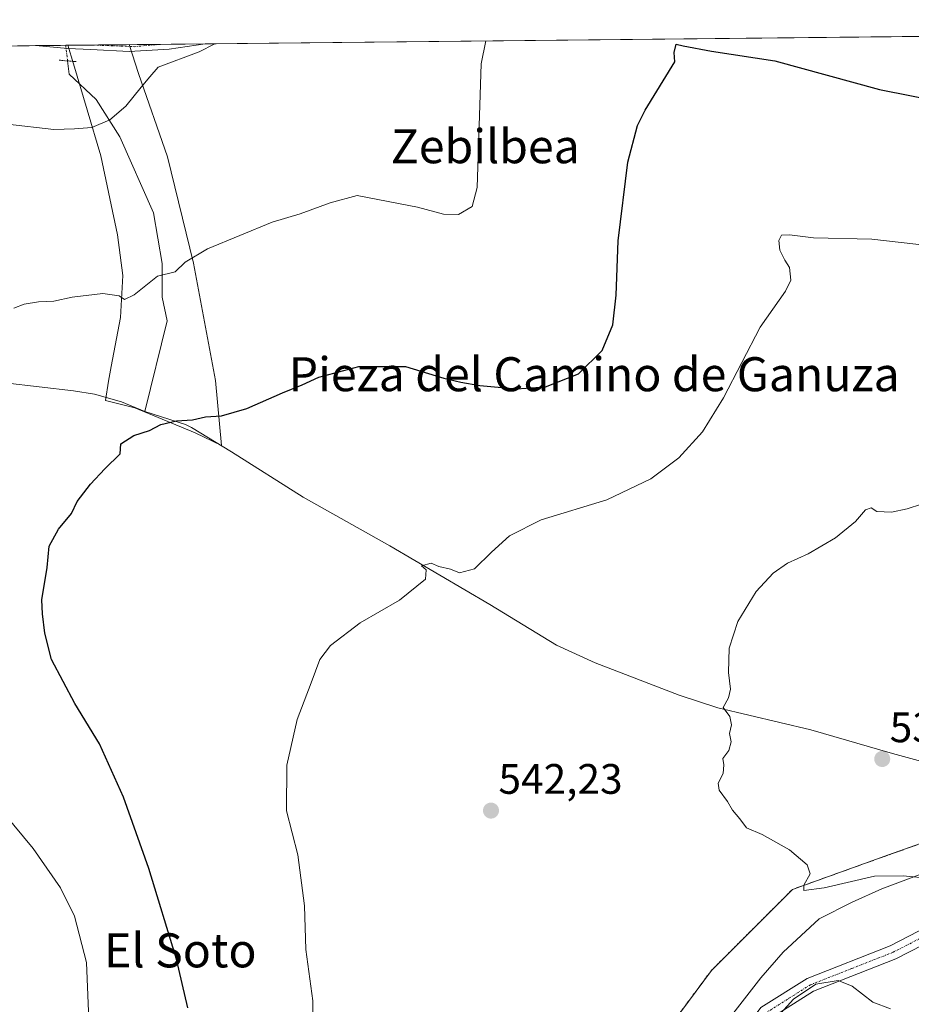
# Model space of a CAD drawing. Units: metres. Extents: x 569944 to 573386, y 4726472 to 4728821.
# Drawn here: x 572770 to 572980, y 4728590 to 4728821 of the extents above; entities that cross this region are included whole.
import ezdxf
from ezdxf.enums import TextEntityAlignment as Align

# ---------------------------------------------------------------- set-up
doc = ezdxf.new("R2010")
doc.units = ezdxf.units.M
doc.header["$MEASUREMENT"] = 0
for name, pattern in [('TRAZO_Y_PUNTO', [1, 0.5, -0.25, 0, -0.25]), ('TRAZOS', [0.75, 0.5, -0.25]), ('TRAZOS2', [0.375, 0.25, -0.125])]:
    doc.linetypes.add(name, pattern=pattern)
for name, color, linetype, lineweight in [('Arbolado forestal', 92, 'TRAZOS', 0), ('Arbolado forestal CxS', 92, 'Continuous', 0), ('Camino', 19, 'Continuous', 0), ('Camino Cxs', 19, 'Continuous', 0), ('Camino eje', 39, 'TRAZO_Y_PUNTO', 13), ('Carátula', 7, 'Continuous', 5), ('Comarca CxS', 133, 'Continuous', 0), ('Comunidad Autónoma CxS', 142, 'Continuous', 0), ('Corriente natural lineal', 142, 'Continuous', 13), ('Corriente natural lineal oculto', 19, 'TRAZO_Y_PUNTO', 13), ('Cultivos herbáceos CxS', 92, 'Continuous', 0), ('Curva de nivel maestra', 36, 'Continuous', 30), ('Curva de nivel normal', 36, 'Continuous', 0), ('Entidad de ámbito territorial CxS', 92, 'Continuous', 0), ('Espacio natural protegido', 2, 'Continuous', 13), ('Espacio natural protegido CxS', 2, 'Continuous', 0), ('Municipio CxS', 142, 'Continuous', 0), ('Pista pavimentada', 135, 'Continuous', 13), ('Pista pavimentada Cxs', 135, 'Continuous', 0), ('Pista pavimentada eje', 135, 'TRAZO_Y_PUNTO', 0), ('Provincia CxS', 1, 'Continuous', 0), ('Puente lineal', 2, 'TRAZOS2', 0), ('Punto de cota en terreno', 7, 'Continuous', 0), ('Rótulo de punto de cota en terreno', 19, 'Continuous', 0), ('Texto cartográfico', 19, 'Continuous', 0)]:
    doc.layers.add(name, color=color, linetype=linetype, lineweight=lineweight)
doc.styles.add('Arial', font='txt', dxfattribs={"height": 0.2})

# ---------------------------------------------------------------- blocks, each defined once
blk = doc.blocks.new('*U150')
at = {"layer": 'Cultivos herbáceos CxS', "color": 92, "linetype": 'Continuous', "lineweight": 0}
for points in [[(573152.5, 4728576.79, 530.52), (573133.45, 4728591.08, 531.7), (573108.95, 4728601.29, 532.75), (573098.74, 4728606.73, 533.2), (573105.65, 4728628.97, 530.86), (573105.39, 4728629.2, 530.86), (573098.49, 4728635.33, 531.08), (573086.72, 4728635.33, 531.76), (573078.32, 4728635.32, 532.3), (573058.56, 4728627.22, 533.89), (573040.2, 4728622.04, 535.39), (573032.51, 4728627.54, 535.53), (573021.66, 4728630.07, 536.75), (573002.1, 4728634.64, 536.96), (572985.54, 4728628.71, 537.82), (572974.29, 4728624.69, 538.51), (572951.7, 4728616.6, 540.31), (572932.64, 4728597.55, 541.41), (572905.41, 4728560.8, 542.16)], [(572769.63, 4728814.79, 562.23), (573233.4, 4728819.6, 549.11)]]:
    blk.add_polyline3d(points, dxfattribs=at)
blk = doc.blocks.new('*U160')
at = {"layer": 'Espacio natural protegido CxS', "color": 2, "linetype": 'Continuous', "lineweight": 0}
blk.add_polyline3d([(572937.72, 4728587.38, 542.82), (572944.25, 4728595.84, 543.23), (572949.53, 4728601.87, 543.46), (572957.97, 4728609.71, 541.9), (572965.74, 4728613.64, 540.91), (572972.68, 4728616.74, 540.55), (572983.98, 4728620.93, 539.52)], dxfattribs=at)
blk.add_polyline3d([(572816.18, 4728736.14, 551.01), (572817.57, 4728720.92, 549.25), (572811.34, 4728723.88, 549.45), (572797.18, 4728729.72, 551.45), (572790.28, 4728731.46, 552.22), (572791.04, 4728736, 552.46), (572791.62, 4728739.46, 552.8), (572793.8, 4728750.93, 554.18), (572794.34, 4728760.86, 555.49), (572793.1, 4728770.39, 556.52), (572789.24, 4728788.92, 558.73), (572782.8, 4728810.55, 561.81), (572781.47, 4728814.92, 562.22), (572795.85, 4728815.07, 561.4), (572798.05, 4728808.3, 560.25), (572804.87, 4728788.7, 557.9), (572810.96, 4728763.7, 554.68), (572816.18, 4728736.14, 551.01)], close=True, dxfattribs=at)
blk = doc.blocks.new('*U162')
at = {"layer": 'Espacio natural protegido CxS', "color": 2, "linetype": 'Continuous', "lineweight": 0}
blk.add_polyline3d([(572937.72, 4728587.38, 542.82), (572944.25, 4728595.84, 543.23), (572949.53, 4728601.87, 543.46), (572957.97, 4728609.71, 541.9), (572965.74, 4728613.64, 540.91), (572972.68, 4728616.74, 540.55), (572983.98, 4728620.93, 539.52)], dxfattribs=at)
blk.add_polyline3d([(572816.18, 4728736.14, 551.01), (572817.57, 4728720.92, 549.25), (572811.34, 4728723.88, 549.45), (572797.18, 4728729.72, 551.45), (572790.28, 4728731.46, 552.22), (572791.04, 4728736, 552.46), (572791.62, 4728739.46, 552.8), (572793.8, 4728750.93, 554.18), (572794.34, 4728760.86, 555.49), (572793.1, 4728770.39, 556.52), (572789.24, 4728788.92, 558.73), (572782.8, 4728810.55, 561.81), (572781.47, 4728814.92, 562.22), (572795.85, 4728815.07, 561.4), (572798.05, 4728808.29, 560.25), (572804.87, 4728788.7, 557.9), (572810.96, 4728763.7, 554.68), (572816.18, 4728736.14, 551.01)], close=True, dxfattribs=at)
blk = doc.blocks.new('*U167')
at = {"layer": 'Espacio natural protegido', "color": 2, "linetype": 'Continuous', "lineweight": 13}
for points in [[(572937.72, 4728587.38, 542.82), (572944.25, 4728595.84, 543.23), (572949.53, 4728601.87, 543.46), (572957.97, 4728609.71, 541.9), (572965.74, 4728613.64, 540.91), (572972.68, 4728616.74, 540.55), (572983.98, 4728620.93, 539.52)], [(572795.85, 4728815.07, 561.4), (572798.05, 4728808.3, 560.25), (572804.87, 4728788.7, 557.9), (572810.96, 4728763.7, 554.68), (572816.18, 4728736.14, 551.01), (572817.57, 4728720.92, 549.25), (572811.34, 4728723.88, 549.45), (572797.18, 4728729.72, 551.45), (572790.28, 4728731.46, 552.22), (572791.04, 4728736, 552.46), (572791.62, 4728739.46, 552.8), (572793.8, 4728750.93, 554.18), (572794.34, 4728760.86, 555.49), (572793.1, 4728770.39, 556.52), (572789.24, 4728788.92, 558.73), (572782.8, 4728810.55, 561.81), (572781.47, 4728814.92, 562.22)]]:
    blk.add_polyline3d(points, dxfattribs=at)
blk = doc.blocks.new('*U175')
at = {"layer": 'Curva de nivel normal', "color": 36, "linetype": 'Continuous', "lineweight": 0}
for points in [[(572769.49, 4728550.9, 555), (572778.38, 4728561.23, 555), (572783.95, 4728571.56, 555), (572786.5, 4728584.1, 555), (572785.82, 4728599.39, 555), (572783.04, 4728610.31, 555), (572779.74, 4728616.99, 555), (572773.31, 4728626.21, 555), (572761.46, 4728640.37, 555)], [(572768.74, 4728753.14, 555), (572771.18, 4728754.06, 555), (572774.54, 4728754.62, 555), (572778.19, 4728754.77, 555), (572782.5, 4728755.75, 555), (572789.66, 4728756.58, 555), (572793.49, 4728756.08, 555), (572794.8, 4728755.2, 555), (572797.01, 4728756.32, 555), (572802.51, 4728760.7, 555), (572806.66, 4728761.71, 555), (572808.99, 4728763.95, 555), (572814.27, 4728767.1, 555), (572829.45, 4728773.39, 555), (572836.07, 4728775.32, 555), (572843.06, 4728777.9, 555), (572849.41, 4728779.66, 555), (572863.63, 4728776.88, 555), (572869.69, 4728775.22, 555), (572873.25, 4728775.2, 555), (572876.48, 4728777.04, 555), (572877.63, 4728781.47, 555), (572878.53, 4728810.54, 555), (572879.64, 4728815.93, 555)]]:
    blk.add_polyline3d(points, dxfattribs=at)
blk = doc.blocks.new('*U191')
at = {"layer": 'Curva de nivel normal', "color": 36, "linetype": 'Continuous', "lineweight": 0}
blk.add_polyline3d([(572982, 4728707.09, 540), (572978.67, 4728706, 540), (572975, 4728705.25, 540), (572971.54, 4728705.42, 540), (572970.15, 4728706.22, 540), (572968.87, 4728705.76, 540), (572966.53, 4728703.07, 540), (572961.79, 4728699.21, 540), (572955.39, 4728695.44, 540), (572950.51, 4728693.21, 540), (572947.2, 4728690.91, 540), (572943.14, 4728686.57, 540), (572938.84, 4728679.57, 540), (572936.82, 4728673.24, 540), (572936.64, 4728667.57, 540), (572937.16, 4728663.67, 540), (572936.64, 4728661.63, 540), (572935.4, 4728659.34, 540), (572936.98, 4728657.24, 540), (572937.4, 4728655.24, 540), (572936.93, 4728653.24, 540), (572937.3, 4728651.24, 540), (572936.72, 4728649.24, 540), (572935.33, 4728647.36, 540), (572935.57, 4728645.85, 540), (572935.43, 4728643.85, 540), (572934.27, 4728641.54, 540), (572934.51, 4728639.92, 540), (572936.41, 4728637.26, 540), (572937.59, 4728635.19, 540), (572939.34, 4728633.16, 540), (572940.93, 4728631.07, 540), (572944.57, 4728629.47, 540), (572951, 4728625.9, 540), (572955.16, 4728622.39, 540), (572955.86, 4728620.27, 540), (572954.34, 4728617.6, 540), (572954.4, 4728616.32, 540), (572959.14, 4728616.98, 540), (572971, 4728619.68, 540), (572977.67, 4728619.8, 540), (572984.04, 4728619.14, 540)], dxfattribs=at)
blk = doc.blocks.new('*U219')
at = {"layer": 'Curva de nivel maestra', "color": 36, "linetype": 'Continuous', "lineweight": 30}
blk.add_polyline3d([(572809.68, 4728588.8, 550), (572807.02, 4728600.23, 550), (572800.48, 4728621.48, 550), (572794.54, 4728638.27, 550), (572788.89, 4728650.81, 550), (572783.08, 4728660.24, 550), (572777.6, 4728670.63, 550), (572776.06, 4728676.78, 550), (572775.52, 4728681.31, 550), (572775.37, 4728684.62, 550), (572776.59, 4728692.23, 550), (572777.1, 4728697.24, 550), (572779.27, 4728701.24, 550), (572782.32, 4728704.91, 550), (572783.66, 4728707.72, 550), (572786.78, 4728711.82, 550), (572790.15, 4728715.38, 550), (572793.77, 4728718.91, 550), (572793.94, 4728721.28, 550), (572796.98, 4728723.24, 550), (572800.66, 4728724.38, 550), (572803.32, 4728725.81, 550), (572806.99, 4728726.71, 550), (572810.76, 4728726.94, 550), (572813.78, 4728727.61, 550), (572817.59, 4728727.84, 550), (572823.53, 4728729.55, 550), (572831.91, 4728733.25, 550), (572836.52, 4728735.12, 550), (572840.41, 4728736.96, 550), (572849.8, 4728739.45, 550), (572860.78, 4728739.44, 550), (572869.78, 4728736.7, 550), (572873.8, 4728735.79, 550), (572878.25, 4728734.95, 550), (572886.89, 4728734.23, 550), (572893.64, 4728734.64, 550), (572901.44, 4728737.72, 550), (572906.98, 4728743.24, 550), (572909.48, 4728749.24, 550), (572910.29, 4728756.24, 550), (572910.76, 4728768.97, 550), (572913.04, 4728787.49, 550), (572915.32, 4728796.07, 550), (572917.06, 4728799.64, 550), (572924.03, 4728811.01, 550), (572923.93, 4728813.23, 550), (572924.35, 4728815.17, 550), (572926, 4728814.77, 550), (572932.64, 4728813.5, 550), (572947.56, 4728811.25, 550), (572972.15, 4728804.56, 550), (573001.07, 4728798.79, 550)], dxfattribs=at)
blk = doc.blocks.new('5PATER')
at = {"layer": 'Carátula', "linetype": 'Continuous', "lineweight": 5}
h = blk.add_hatch(color=250, dxfattribs=at)
edge = h.paths.add_edge_path()
edge.add_ellipse((0, 0.01), major_axis=(-1.33, -1.34), ratio=0.999422, start_angle=0, end_angle=360)
blk = doc.blocks.new('*U228')
at = {"layer": 'Pista pavimentada Cxs', "color": 135, "linetype": 'Continuous', "lineweight": 0}
blk.add_polyline3d([(572805.25, 4728813.97, 560.6), (572795.89, 4728813.43, 561.38), (572786.83, 4728813.93, 561.89), (572781.45, 4728814.2, 562.21), (572773.86, 4728814.84, 562.31), (572813.75, 4728815.25, 559.92), (572805.25, 4728813.97, 560.6)], close=True, dxfattribs=at)

msp = doc.modelspace()

# ---------------------------------------------------------------- linework, layer by layer
at = {"layer": 'Arbolado forestal', "color": 92, "linetype": 'TRAZOS', "lineweight": 0}
msp.add_polyline3d([(573152.5, 4728576.79, 530.52), (573133.45, 4728591.08, 531.7), (573108.95, 4728601.29, 532.75), (573098.74, 4728606.74, 533.2), (573105.65, 4728628.97, 530.86), (573105.39, 4728629.2, 530.86), (573098.49, 4728635.33, 531.08), (573086.72, 4728635.33, 531.76), (573078.32, 4728635.32, 532.3), (573058.56, 4728627.22, 533.89), (573040.2, 4728622.04, 535.39), (573032.51, 4728627.54, 535.53), (573021.66, 4728630.07, 536.75), (573017.51, 4728631.04, 536.87), (573016.35, 4728631.31, 536.93), (573015.37, 4728631.54, 536.93), (573015.16, 4728631.59, 536.93), (573013.68, 4728631.93, 536.92), (573002.1, 4728634.64, 536.96), (572985.54, 4728628.71, 537.82), (572974.29, 4728624.69, 538.51), (572951.7, 4728616.6, 540.31), (572932.64, 4728597.55, 541.41), (572905.41, 4728560.8, 542.16)], dxfattribs=at)
at = {"layer": 'Arbolado forestal CxS', "color": 92, "linetype": 'Continuous', "lineweight": 0}
msp.add_polyline3d([(572905.41, 4728560.8, 542.16), (572932.64, 4728597.55, 541.41), (572951.7, 4728616.6, 540.31), (572974.29, 4728624.69, 538.51), (572985.54, 4728628.71, 537.82), (573002.1, 4728634.64, 536.96), (573021.66, 4728630.07, 536.75), (573032.51, 4728627.54, 535.53), (573040.2, 4728622.04, 535.39), (573058.56, 4728627.22, 533.89), (573078.32, 4728635.32, 532.3), (573086.72, 4728635.33, 531.76), (573098.49, 4728635.33, 531.08), (573105.39, 4728629.2, 530.86), (573105.65, 4728628.97, 530.86), (573098.74, 4728606.73, 533.2), (573108.95, 4728601.29, 532.75), (573133.45, 4728591.08, 531.7), (573152.5, 4728576.79, 530.52)], dxfattribs=at)
at = {"layer": 'Camino', "color": 19, "linetype": 'Continuous', "lineweight": 0}
for points in [[(572762.45, 4728381.37, 552.25), (572778.48, 4728404.05, 550.75), (572790.88, 4728418.73, 550.14), (572811.3, 4728441.6, 549.51), (572835.16, 4728466.42, 548.74), (572855.05, 4728487.56, 548.06), (572867.85, 4728503.06, 547.08), (572882.17, 4728514.55, 546.17), (572895.78, 4728529.64, 545.81), (572912.63, 4728549.63, 544.72), (572933.28, 4728573.91, 543.93), (572944.3, 4728588.84, 543.99), (572955.14, 4728595.68, 544.54), (572974.64, 4728603.35, 542.58), (572996.76, 4728614.74, 540.06), (573008.62, 4728622.48, 537.98), (573011.28, 4728627.61, 537.25), (573014.45, 4728633.32, 536.85)], [(573016.08, 4728629.36, 537.02), (573014.23, 4728626.03, 537.23), (573011.19, 4728620.16, 537.87), (572998.45, 4728611.84, 540.38), (572976.02, 4728600.3, 542.96), (572956.66, 4728592.69, 545.19), (572946.62, 4728586.34, 544.91), (572935.9, 4728571.83, 544.56), (572915.18, 4728547.47, 545.42), (572898.3, 4728527.44, 546.69), (572884.48, 4728512.11, 547.11), (572870.22, 4728500.66, 547.9), (572857.56, 4728485.35, 548.94), (572837.58, 4728464.11, 549.63), (572813.75, 4728439.33, 550.29), (572793.4, 4728416.53, 551.01), (572781.13, 4728402, 551.48), (572765.06, 4728379.25, 553.19)]]:
    msp.add_polyline3d(points, dxfattribs=at)
at = {"layer": 'Camino Cxs', "color": 19, "linetype": 'Continuous', "lineweight": 0}
msp.add_polyline3d([(572944.3, 4728588.84, 543.99), (572955.14, 4728595.68, 544.54), (572974.64, 4728603.35, 542.58), (572996.76, 4728614.74, 540.06), (573008.62, 4728622.48, 537.98), (573011.28, 4728627.61, 537.25), (573014.45, 4728633.32, 536.85), (573016.08, 4728629.36, 537.02), (573016.08, 4728629.36, 537.02), (573014.23, 4728626.03, 537.23), (573011.19, 4728620.16, 537.87), (572998.45, 4728611.84, 540.38), (572976.02, 4728600.3, 542.96), (572956.66, 4728592.69, 545.19), (572946.62, 4728586.34, 544.91)], dxfattribs=at)
at = {"layer": 'Camino eje', "color": 39, "linetype": 'TRAZO_Y_PUNTO', "lineweight": 13}
msp.add_polyline3d([(572945.46, 4728587.59, 544.44), (572950.88, 4728591.01, 544.78), (572955.9, 4728594.19, 544.82), (572965.65, 4728598.02, 544.05), (572975.33, 4728601.83, 542.77), (572986.39, 4728607.52, 541.54), (572997.61, 4728613.29, 540.21), (573003.54, 4728617.16, 539.08), (573009.91, 4728621.32, 537.91), (573012.76, 4728626.82, 537.25), (573015.88, 4728632.45, 536.88)], dxfattribs=at)
at = {"layer": 'Comarca CxS', "color": 133, "linetype": 'Continuous', "lineweight": 0}
msp.add_polyline3d([(570298.12, 4726475.59, 581.18), (569973.07, 4726472.22, 616.99), (569968.17, 4726956.72, 798.93), (569949.67, 4728785.58, 880.78), (571980.55, 4728806.62, 674.62), (573361.91, 4728820.93, 547.82), (573376.35, 4727458.21, 500.41), (573386.42, 4726507.58, 493.32), (570298.12, 4726475.59, 581.18)], close=True, dxfattribs=at)
msp.add_polyline3d([(570298.12, 4726475.59, 581.18), (569973.07, 4726472.22, 616.99), (569968.17, 4726956.72, 798.93), (569949.67, 4728785.58, 880.78), (571980.55, 4728806.62, 674.62), (573361.91, 4728820.93, 547.82), (573376.35, 4727458.21, 500.41), (573386.42, 4726507.58, 493.32), (570298.12, 4726475.59, 581.18)], close=True, dxfattribs=at)
at = {"layer": 'Comunidad Autónoma CxS', "color": 142, "linetype": 'Continuous', "lineweight": 0}
msp.add_polyline3d([(572041.87, 4726493.65, 520.47), (569973.07, 4726472.22, 616.99), (569949.67, 4728785.58, 880.78), (571980.55, 4728806.62, 674.62), (573361.91, 4728820.93, 547.82), (573376.35, 4727458.21, 500.41), (573377.24, 4727374.28, 488.44), (573386.42, 4726507.58, 493.32), (572041.87, 4726493.65, 520.47)], close=True, dxfattribs=at)
msp.add_polyline3d([(572041.87, 4726493.65, 520.47), (569973.07, 4726472.22, 616.99), (569949.67, 4728785.58, 880.78), (571980.55, 4728806.62, 674.62), (573361.91, 4728820.93, 547.82), (573376.35, 4727458.21, 500.41), (573377.24, 4727374.28, 488.44), (573386.42, 4726507.58, 493.32), (572041.87, 4726493.65, 520.47)], close=True, dxfattribs=at)
at = {"layer": 'Corriente natural lineal', "color": 142, "linetype": 'Continuous', "lineweight": 13}
for points in [[(572781.39, 4728811.25, 561.96), (572781.75, 4728808.12, 561.61), (572788.1, 4728802.17, 560.6), (572793.65, 4728793.44, 559.31), (572801.59, 4728775.58, 557.1), (572803.58, 4728763.67, 555.21), (572803.58, 4728755.74, 554.25), (572804.77, 4728750.18, 553.76), (572799.55, 4728728.9, 551.23)], [(572799.55, 4728728.9, 551.23), (572794.08, 4728731.17, 551.92), (572787.68, 4728732.93, 552.03), (572782.77, 4728733.76, 552.1), (572758.54, 4728736.54, 553.55)], [(572799.55, 4728728.9, 551.23), (572809.06, 4728725.84, 549.91), (572810.49, 4728725.14, 549.7), (572819.89, 4728719.41, 548.88), (572836.74, 4728708.72, 547.4), (572857.1, 4728697.29, 545.61), (572880.59, 4728683.56, 543.64), (572896.26, 4728674.02, 542.27), (572905.34, 4728669.82, 541.89), (572925.07, 4728662.25, 540.53), (572934.16, 4728659.29, 540), (572956, 4728654.1, 539.11), (572975.17, 4728648.51, 538.07), (572990.37, 4728644.39, 537.52), (572995.3, 4728643.51, 537.09), (573000.24, 4728643.28, 536.82), (573006.2, 4728643.73, 536.67), (573011.15, 4728644.18, 536.58)]]:
    msp.add_polyline3d(points, dxfattribs=at)
at = {"layer": 'Corriente natural lineal oculto', "color": 19, "linetype": 'TRAZO_Y_PUNTO', "lineweight": 13}
msp.add_polyline3d([(572780.96, 4728814.91, 562.24), (572781.39, 4728811.25, 561.96)], dxfattribs=at)
at = {"layer": 'Cultivos herbáceos CxS', "color": 92, "linetype": 'Continuous', "lineweight": 0}
for points in [[(572769.63, 4728814.79, 562.23), (572773.85, 4728814.84, 562.31), (572780.96, 4728814.91, 562.24), (572787.24, 4728814.98, 561.89), (572803.2, 4728815.14, 560.8), (572813.75, 4728815.25, 559.92), (573031.44, 4728817.51, 554.44), (573033.06, 4728817.52, 554.44), (573034.67, 4728817.54, 554.43), (573085.95, 4728818.07, 555.68), (573087.78, 4728818.09, 555.63), (573089.6, 4728818.11, 555.56), (573233.4, 4728819.6, 549.11)], [(573152.5, 4728576.79, 530.52), (573133.45, 4728591.08, 531.7), (573108.95, 4728601.29, 532.75), (573098.74, 4728606.74, 533.2), (573105.65, 4728628.97, 530.86), (573105.39, 4728629.2, 530.86), (573098.49, 4728635.33, 531.08), (573086.72, 4728635.33, 531.76), (573078.32, 4728635.32, 532.3), (573058.56, 4728627.22, 533.89), (573040.2, 4728622.04, 535.39), (573032.51, 4728627.54, 535.53), (573021.66, 4728630.07, 536.75), (573017.51, 4728631.04, 536.87), (573016.35, 4728631.31, 536.93), (573015.37, 4728631.54, 536.93), (573015.16, 4728631.59, 536.93), (573013.68, 4728631.93, 536.92), (573002.1, 4728634.64, 536.96), (572985.54, 4728628.71, 537.82), (572974.29, 4728624.69, 538.51), (572951.7, 4728616.6, 540.31), (572932.64, 4728597.55, 541.41), (572905.41, 4728560.8, 542.16)]]:
    msp.add_polyline3d(points, dxfattribs=at)
at = {"layer": 'Curva de nivel normal', "color": 36, "linetype": 'Continuous', "lineweight": 0}
for points in [[(572697.21, 4728787.05, 560), (572698.87, 4728788.28, 560), (572711.86, 4728793.82, 560), (572730.95, 4728796.86, 560), (572746.16, 4728797.4, 560), (572767.24, 4728796.4, 560), (572778.2, 4728795.1, 560), (572782.99, 4728795.28, 560), (572787.07, 4728795.61, 560), (572791.31, 4728797.39, 560), (572795.07, 4728800.6, 560), (572798.68, 4728805.05, 560), (572800.71, 4728807.49, 560), (572802.66, 4728809.75, 560), (572812.31, 4728813.36, 560), (572816, 4728815.27, 560)], [(572991, 4728766.99, 545), (572970.36, 4728769.39, 545), (572956.66, 4728769.68, 545), (572950.98, 4728770.42, 545), (572949.12, 4728770.28, 545), (572948.47, 4728769.04, 545), (572948.76, 4728766.78, 545), (572949.9, 4728764.46, 545), (572950.99, 4728762.73, 545), (572951.34, 4728759.72, 545), (572950.04, 4728757.15, 545), (572944.08, 4728748.72, 545), (572935.47, 4728732.11, 545), (572930.54, 4728724.09, 545), (572924.99, 4728717.96, 545), (572918.46, 4728713.09, 545), (572908.08, 4728708.12, 545), (572892.62, 4728703.45, 545), (572885.2, 4728699.66, 545), (572880.99, 4728695.82, 545), (572876.99, 4728691.88, 545), (572873.44, 4728691, 545), (572871.33, 4728691.82, 545), (572868.59, 4728692.5, 545), (572866.84, 4728693.21, 545), (572864.57, 4728692.61, 545), (572865.6, 4728691.68, 545), (572865.46, 4728689.48, 545), (572859.4, 4728684.54, 545), (572850.15, 4728679.21, 545), (572843.14, 4728673.91, 545), (572840.64, 4728670.63, 545), (572838.63, 4728665.12, 545), (572835.3, 4728656.5, 545), (572832.93, 4728645.82, 545), (572832.84, 4728635.08, 545), (572835.48, 4728624.7, 545), (572837.03, 4728612.74, 545), (572837.38, 4728602.51, 545), (572839.02, 4728590.4, 545), (572838.96, 4728572.16, 545)], [(572945.95, 4728584.23, 545), (572951.92, 4728590.83, 545), (572957.2, 4728594.32, 545), (572962.43, 4728595.16, 545), (572965.69, 4728593.88, 545), (572970.59, 4728590.14, 545), (572974.69, 4728588.55, 545)]]:
    msp.add_polyline3d(points, dxfattribs=at)
at = {"layer": 'Entidad de ámbito territorial CxS', "color": 92, "linetype": 'Continuous', "lineweight": 0}
msp.add_polyline3d([(571980.55, 4728806.62, 674.62), (573361.91, 4728820.93, 547.82), (573376.35, 4727458.21, 500.41)], dxfattribs=at)
msp.add_polyline3d([(571980.55, 4728806.62, 674.62), (573361.91, 4728820.93, 547.82), (573376.35, 4727458.21, 500.41)], dxfattribs=at)
at = {"layer": 'Municipio CxS', "color": 142, "linetype": 'Continuous', "lineweight": 0}
msp.add_polyline3d([(571980.55, 4728806.62, 674.62), (573361.91, 4728820.93, 547.82), (573376.35, 4727458.21, 500.41)], dxfattribs=at)
msp.add_polyline3d([(571980.55, 4728806.62, 674.62), (573361.91, 4728820.93, 547.82), (573376.35, 4727458.21, 500.41)], dxfattribs=at)
at = {"layer": 'Pista pavimentada', "color": 135, "linetype": 'Continuous', "lineweight": 13}
for points in [[(572773.86, 4728814.84, 562.31), (572813.75, 4728815.25, 559.92)], [(572805.25, 4728813.97, 560.6), (572795.89, 4728813.43, 561.38), (572786.83, 4728813.93, 561.89), (572781.45, 4728814.2, 562.21), (572773.86, 4728814.84, 562.31)], [(572813.75, 4728815.25, 559.92), (572805.25, 4728813.97, 560.6)]]:
    msp.add_polyline3d(points, dxfattribs=at)
at = {"layer": 'Pista pavimentada eje', "color": 135, "linetype": 'TRAZO_Y_PUNTO', "lineweight": 0}
msp.add_polyline3d([(572787.25, 4728814.98, 561.89), (572797.01, 4728814.59, 561.31), (572803.2, 4728815.14, 560.8), (572803.2, 4728815.14, 560.8)], dxfattribs=at)
at = {"layer": 'Provincia CxS', "color": 1, "linetype": 'Continuous', "lineweight": 0}
msp.add_polyline3d([(573386.42, 4726507.58, 493.32), (569973.07, 4726472.22, 616.99), (569949.67, 4728785.58, 880.78), (573361.91, 4728820.93, 547.82), (573386.42, 4726507.58, 493.32)], close=True, dxfattribs=at)
msp.add_polyline3d([(573386.42, 4726507.58, 493.32), (569973.07, 4726472.22, 616.99), (569949.67, 4728785.58, 880.78), (573361.91, 4728820.93, 547.82), (573386.42, 4726507.58, 493.32)], close=True, dxfattribs=at)
at = {"layer": 'Puente lineal', "color": 2, "linetype": 'TRAZOS2', "lineweight": 0}
msp.add_polyline3d([(572783.38, 4728811.08, 568.99), (572779.39, 4728811.42, 571.24)], dxfattribs=at)

# ---------------------------------------------------------------- block references
at = {"layer": 'Cultivos herbáceos CxS', "color": 92, "linetype": 'Continuous', "lineweight": 0}
msp.add_blockref('*U150', (0, 0), dxfattribs=at)
at = {"layer": 'Curva de nivel maestra', "color": 36, "linetype": 'Continuous', "lineweight": 30}
msp.add_blockref('*U219', (0, 0), dxfattribs=at)
at = {"layer": 'Curva de nivel normal', "color": 36, "linetype": 'Continuous', "lineweight": 0}
for name in ['*U175', '*U191']:
    msp.add_blockref(name, (0, 0), dxfattribs=at)
at = {"layer": 'Espacio natural protegido', "color": 2, "linetype": 'Continuous', "lineweight": 13}
msp.add_blockref('*U167', (0, 0), dxfattribs=at)
at = {"layer": 'Espacio natural protegido CxS', "color": 2, "linetype": 'Continuous', "lineweight": 0}
for name in ['*U160', '*U162']:
    msp.add_blockref(name, (0, 0), dxfattribs=at)
at = {"layer": 'Pista pavimentada Cxs', "color": 135, "linetype": 'Continuous', "lineweight": 0}
msp.add_blockref('*U228', (0, 0), dxfattribs=at)
at = {"layer": 'Punto de cota en terreno', "linetype": 'Continuous', "lineweight": 0}
for p in [(572972.78, 4728647.23, 538.27), (572880.87, 4728635.11, 542.23)]:
    msp.add_blockref('5PATER', p, dxfattribs=at)

# ---------------------------------------------------------------- texts
at = {"layer": 'Rótulo de punto de cota en terreno', "color": 19, "linetype": 'Continuous', "lineweight": 0, "style": 'Arial'}
for s, p in [('538,27', (572974.54, 4728648.99)), ('542,23', (572882.63, 4728636.87))]:
    msp.add_text(s, height=7, dxfattribs=at).set_placement(p, align=Align.BOTTOM_LEFT)
at = {"layer": 'Texto cartográfico', "color": 19, "linetype": 'Continuous', "lineweight": 0, "style": 'Arial'}
for s, p in [('Zebilbea', (572879.53, 4728791.2)), ('Pieza del Camino de Ganuza', (572905.12, 4728737.64)), ('El Soto', (572807.89, 4728602.28))]:
    msp.add_text(s, height=8, dxfattribs=at).set_placement(p, align=Align.MIDDLE_CENTER)

doc.saveas('drawing.dxf')
